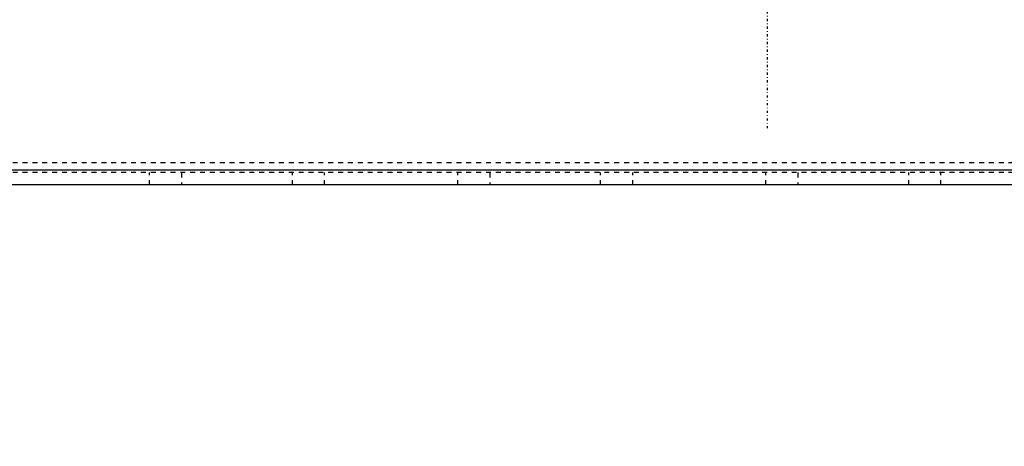
# Model space of a CAD drawing. Units: millimetres. Extents: x 38282 to 50269, y -25884 to -1975.
# Drawn here: x 41879 to 42079, y -5879 to -5792 of the extents above; entities that cross this region are included whole.
import ezdxf

# ---------------------------------------------------------------- set-up
doc = ezdxf.new("R2010")
doc.units = ezdxf.units.MM
for name, pattern in [('CNS_CENTER', [1.5, 0.45, -0.5, 0.05, -0.5]), ('CNS_DASHED', [2, 1, -1]), ('CNS_SOLID', [0]), ('VCenter', [11.5, 7, -2, 0.5, -2])]:
    doc.linetypes.add(name, pattern=pattern)
doc.layers.add('center', color=7, linetype='CNS_CENTER')
doc.layers.add('hidden', color=7, linetype='CNS_DASHED')
doc.layers.add('vis', color=7, linetype='CNS_SOLID', lineweight=30)
doc.layers.add('Коллектор', color=255, linetype='Continuous', lineweight=40)

# ---------------------------------------------------------------- blocks, each defined once
blk = doc.blocks.new('Хомут 2')
at = {"layer": 'center', "color": 1}
blk.add_line((51913.63, 35000.54), (51913.63, 34908.67), dxfattribs=at)

msp = doc.modelspace()

# ---------------------------------------------------------------- hatches: boundary and pattern name
at = {"layer": 'Коллектор', "ltscale": 100}
h = msp.add_hatch(dxfattribs=at)
h.set_pattern_fill('EARTH', color=256, scale=30, style=0)
h.set_pattern_definition([(0, (-11407.08, -39222.76), (190.5, 190.5), [190.5, -190.5]), (0, (-11407.08, -39151.32), (190.5, 190.5), [190.5, -190.5]), (0, (-11407.08, -39079.89), (190.5, 190.5), [190.5, -190.5]), (90, (-11383.27, -39056.07), (-190.5, 190.5), [190.5, -190.5]), (90, (-11311.83, -39056.07), (-190.5, 190.5), [190.5, -190.5]), (90, (-11240.4, -39056.07), (-190.5, 190.5), [190.5, -190.5])])
edge = h.paths.add_edge_path(flags=16)
edge.add_arc((41320.52, -4928.52), 1850, 0, 360)
edge = h.paths.add_edge_path()
edge.add_arc((41320.52, -4928.52), 1950, 0, 360)
at = {"layer": 'Коллектор', "linetype": 'VCenter', "lineweight": -3, "ltscale": 100}
h = msp.add_hatch(dxfattribs=at)
h.set_pattern_fill('AR-CONC', color=256, scale=2, style=0)
h.set_pattern_definition([(50, (-11407.08, -39222.76), (364.3693, -31.8782), [38.1, -419.1]), (355, (-11407.1, -39222.76), (-70.4857, 382.1133), [30.48, -335.28]), (100.451, (-11376.72, -39225.42), (293.885, 350.2334), [32.38, -356.18]), (46.1842, (-11407.1, -39121.16), (542.158, -84.0847), [57.15, -628.65]), (96.6356, (-11361.9, -39128.17), (474.8085, 494.851), [48.57, -534.27]), (351.184, (-11407.1, -39121.16), (474.809, 494.85), [45.72, -502.92]), (21, (-11356.28, -39146.56), (303.2298, -204.531), [38.1, -419.1]), (326, (-11356.3, -39146.56), (123.604, 368.376), [30.48, -335.28]), (71.4514, (-11331, -39163.6), (426.833, 163.8457), [32.38, -356.18]), (37.5, (-11407.08, -39222.76), (6.1772, 169.11008), [0, -331.216, 0, -340.36, 0, -336.55]), (7.5, (-11407.08, -39222.76), (133.6393, 200.36115), [0, -194.056, 0, -323.596, 0, -128.27]), (327.5, (-11520.37, -39222.76), (271.1812, -11.4575), [0, -127, 0, -396.24, 0, -525.78]), (317.5, (-11571.17, -39222.76), (296.2584, 50.853), [0, -165.1, 0, -263.144, 0, -373.38])])
edge = h.paths.add_edge_path(flags=16)
edge.add_arc((41320.52, -4928.52), 1600, 0, 360)
edge = h.paths.add_edge_path()
edge.add_arc((41320.52, -4928.52), 1850, 0, 360)
at = {"layer": 'Коллектор', "ltscale": 100}
h = msp.add_hatch(dxfattribs=at)
h.set_pattern_fill('ANSI31', color=2, scale=40, style=0)
h.set_pattern_definition([(45, (-11407.08, -39222.76), (-89.80256, 89.80256), [])])
h.paths.add_polyline_path([(39470.52, -4928.52, 1), (43170.52, -4928.52, 1)])
h.paths.add_polyline_path([(42920.52, -4928.52, -1), (39720.52, -4928.52, -1)], flags=16)

# ---------------------------------------------------------------- linework, layer by layer
at = {"layer": 'hidden'}
for p, q in [((42312.52, -5821.11), (41820.52, -5821.11)), ((42312.52, -5823.11), (41820.52, -5823.11)), ((41905.27, -5825.61), (41905.27, -5823.11)), ((41911.77, -5823.11), (41911.77, -5825.61)), ((41934.27, -5825.61), (41934.27, -5823.11)), ((41940.77, -5825.61), (41940.77, -5823.11)), ((41967.77, -5825.61), (41967.77, -5823.11)), ((41974.27, -5823.11), (41974.27, -5825.61)), ((41996.77, -5825.61), (41996.77, -5823.11)), ((42003.27, -5825.61), (42003.27, -5823.11)), ((42030.27, -5825.61), (42030.27, -5823.11)), ((42036.77, -5823.11), (42036.77, -5825.61)), ((42059.27, -5825.61), (42059.27, -5823.11)), ((42059.27, -5825.61), (42059.27, -5823.11)), ((42065.77, -5825.61), (42065.77, -5823.11)), ((42065.77, -5825.61), (42065.77, -5823.11))]:
    msp.add_line(p, q, dxfattribs=at)
at = {"layer": 'vis'}
for p, q in [((42312.52, -5822.61), (41820.52, -5822.61)), ((42312.52, -5825.61), (41820.52, -5825.61))]:
    msp.add_line(p, q, dxfattribs=at)
at = {"layer": 'Коллектор', "color": 4, "ltscale": 100}
for radius in [1850, 1600]:
    msp.add_circle((41320.52, -4928.52), radius, dxfattribs=at)

# ---------------------------------------------------------------- block references
at = {"layer": 'Коллектор', "lineweight": -3, "extrusion": (0, 0, -1), "zscale": -1}
msp.add_blockref('Хомут 2', (-93944.15, -40722.76), dxfattribs=at)

doc.saveas('drawing.dxf')
